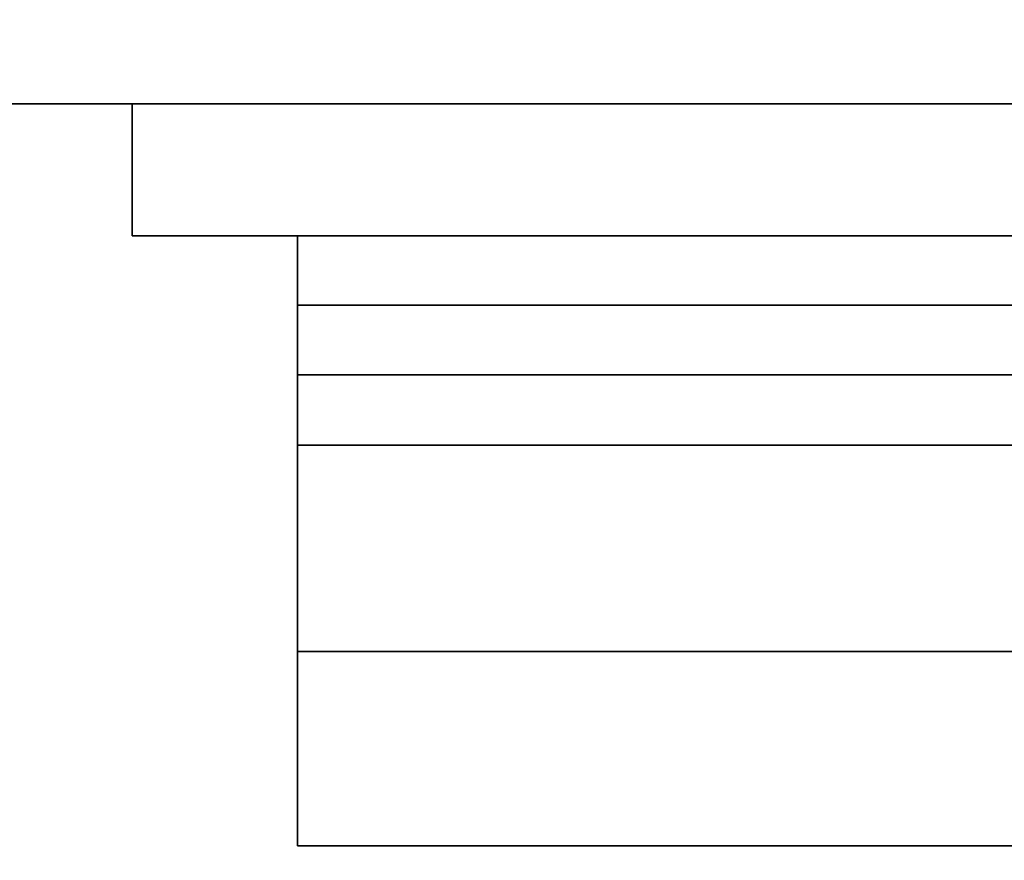
# Model space of a CAD drawing. Units: millimetres. Extents: x -1 to 1612, y -1125 to 1.
# Drawn here: x 1518 to 1529, y -690 to -680 of the extents above; entities that cross this region are included whole.
import ezdxf

# ---------------------------------------------------------------- set-up
doc = ezdxf.new("R2010")
doc.units = ezdxf.units.MM
for name, color, linetype in [('IQ_200_3D', 1, 'Continuous'), ('IQ_204_2D', 7, 'Continuous'), ('IQ_BLACK_3D', 250, 'Continuous'), ('IQ_GREEN_3D', 3, 'Continuous')]:
    doc.layers.add(name, color=color, linetype=linetype)

msp = doc.modelspace()

# ---------------------------------------------------------------- linework, layer by layer
at = {"layer": 'IQ_204_2D'}
for p, q in [((1324, -680.6), (1599, -680.6)), ((1518.901, -680.6), (1518.901, -682.2)), ((1518.901, -682.2), (1540.9, -682.2)), ((1520.901, -682.2), (1520.901, -689.585)), ((1520.901, -689.585), (1538.9, -689.585))]:
    msp.add_line(p, q, dxfattribs=at)

# ---------------------------------------------------------------- meshes
at = {"layer": 'IQ_200_3D'}
mesh = msp.add_polyface(dxfattribs=at)
corners = [(1599, -697, 204.796), (1324, -697, 204.796), (1324, -667.664, 204.796), (1599, -667.664, 204.796)]
mesh.append_faces([[corners[k] for k in face] for face in [(0, 1, 2, 3)]])
mesh = msp.add_polyface(dxfattribs=at)
corners = [(1599, -669.264, 640.994), (1324, -669.264, 640.994), (1324, -680.6, 640.994), (1599, -680.6, 640.994)]
mesh.append_faces([[corners[k] for k in face] for face in [(0, 1, 2, 3)]])
mesh = msp.add_polyface(dxfattribs=at)
corners = [(1599, -680.6, 640.994), (1324, -680.6, 640.994), (1324, -680.6, 549.796), (1599, -680.6, 549.796)]
mesh.append_faces([[corners[k] for k in face] for face in [(0, 1, 2, 3)]])
mesh = msp.add_polyface(dxfattribs=at)
corners = [(1599, -680.6, 549.796), (1324, -680.6, 549.796), (1324, -697, 549.796), (1599, -697, 549.796)]
mesh.append_faces([[corners[k] for k in face] for face in [(0, 1, 2, 3)]])
at = {"layer": 'IQ_BLACK_3D'}
mesh = msp.add_polyface(dxfattribs=at)
corners = [(1540.9, -680.6, 569.795), (1518.901, -680.6, 569.795), (1518.901, -680.6, 598.796), (1540.9, -680.6, 598.796)]
mesh.append_faces([[corners[k] for k in face] for face in [(0, 1, 2, 3)]])
mesh = msp.add_polyface(dxfattribs=at)
corners = [(1540.9, -682.2, 598.796), (1540.9, -680.6, 598.796), (1518.901, -680.6, 598.796), (1518.901, -682.2, 598.796)]
mesh.append_faces([[corners[k] for k in face] for face in [(0, 1, 2, 3)]])
mesh = msp.add_polyface(dxfattribs=at)
corners = [(1518.901, -682.2, 598.796), (1518.901, -680.6, 598.796), (1518.901, -680.6, 569.795), (1518.901, -682.2, 569.795)]
mesh.append_faces([[corners[k] for k in face] for face in [(0, 1, 2, 3)]])
mesh = msp.add_polyface(dxfattribs=at)
corners = [(1518.901, -682.2, 569.795), (1518.901, -680.6, 569.795), (1540.9, -680.6, 569.795), (1540.9, -682.2, 569.795)]
mesh.append_faces([[corners[k] for k in face] for face in [(0, 1, 2, 3)]])
mesh = msp.add_polyface(dxfattribs=at)
corners = [(1518.901, -682.2, 598.796), (1518.901, -682.2, 569.795), (1540.9, -682.2, 569.795), (1540.9, -682.2, 598.796)]
mesh.append_faces([[corners[k] for k in face] for face in [(0, 1, 2, 3)]])
mesh = msp.add_polyface(dxfattribs=at)
corners = [(1538.9, -682.2, 572.191), (1520.901, -682.2, 572.191), (1520.901, -682.2, 596.4), (1538.9, -682.2, 596.4)]
mesh.append_faces([[corners[k] for k in face] for face in [(0, 1, 2, 3)]])
at = {"layer": 'IQ_GREEN_3D'}
mesh = msp.add_polyface(dxfattribs=at)
corners = [(1520.901, -683.881, 584.296), (1520.901, -683.881, 596.516), (1520.901, -683.039, 596.487), (1520.901, -682.2, 596.4), (1520.901, -682.2, 572.191), (1520.901, -684.735, 572.105), (1520.901, -687.232, 572.543), (1520.901, -689.585, 573.488)]
mesh.append_faces([[corners[k] for k in face] for face in [(0, 6, 7)]], dxfattribs={"vtx0": -1})
mesh.append_faces([[corners[k] for k in face] for face in [(1, 2, 0)]], dxfattribs={"vtx1": -1})
mesh.append_faces([[corners[k] for k in face] for face in [(5, 6, 0, 4), (3, 4, 0, 2)]], dxfattribs={"vtx1": -1, "vtx2": -1})
mesh = msp.add_polyface(dxfattribs=at)
corners = [(1538.9, -682.2, 572.191), (1538.9, -684.735, 572.105), (1538.9, -687.232, 572.543), (1538.9, -689.585, 573.488), (1520.901, -689.585, 573.488), (1520.901, -687.232, 572.543), (1520.901, -684.735, 572.105), (1520.901, -682.2, 572.191)]
mesh.append_faces([[corners[k] for k in face] for face in [(4, 5, 2, 3)]], dxfattribs={"vtx1": -1})
mesh.append_faces([[corners[k] for k in face] for face in [(1, 2, 5, 6)]], dxfattribs={"vtx1": -1, "vtx3": -1})
mesh.append_faces([[corners[k] for k in face] for face in [(6, 7, 0, 1)]], dxfattribs={"vtx3": -1})
mesh = msp.add_polyface(dxfattribs=at)
corners = [(1538.9, -683.881, 596.516), (1538.9, -683.039, 596.487), (1538.9, -682.2, 596.4), (1520.901, -682.2, 596.4), (1520.901, -683.039, 596.487), (1520.901, -683.881, 596.516)]
mesh.append_faces([[corners[k] for k in face] for face in [(2, 3, 4, 1), (5, 0, 1, 4)]], dxfattribs={"vtx2": -1})
mesh = msp.add_polyface(dxfattribs=at)
corners = [(1538.9, -683.881, 584.296), (1520.901, -683.881, 584.296), (1520.901, -689.585, 573.488), (1538.9, -689.585, 573.488)]
mesh.append_faces([[corners[k] for k in face] for face in [(0, 1, 2, 3)]])
mesh = msp.add_polyface(dxfattribs=at)
corners = [(1538.9, -683.881, 596.516), (1520.901, -683.881, 596.516), (1520.901, -683.881, 584.296), (1538.9, -683.881, 584.296)]
mesh.append_faces([[corners[k] for k in face] for face in [(0, 1, 2, 3)]])

doc.saveas('drawing.dxf')
